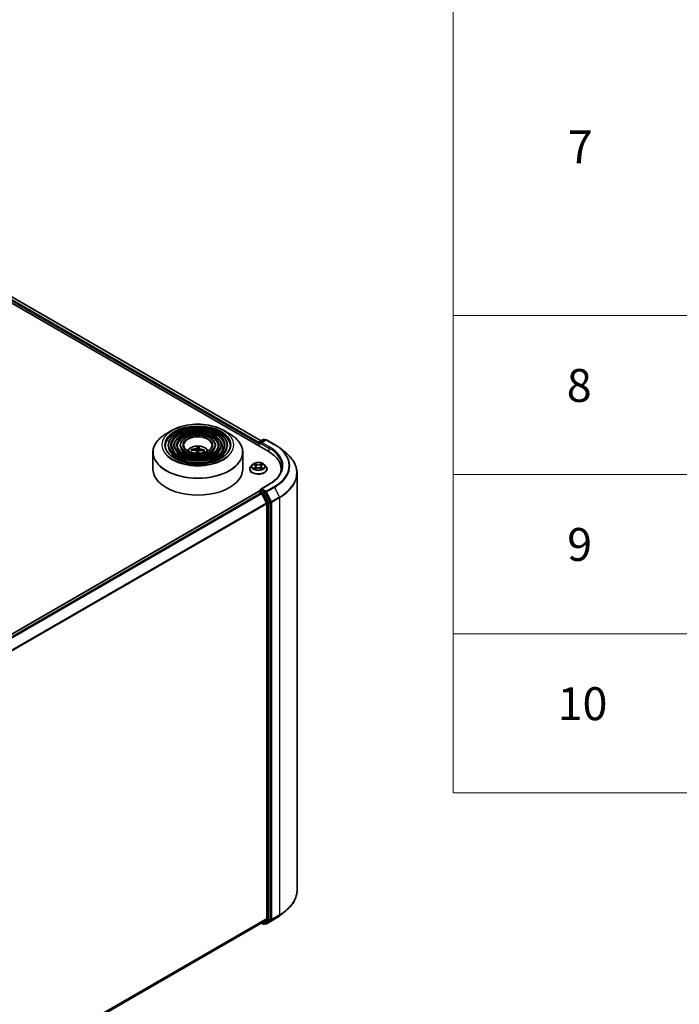
# Model space of a CAD drawing. Units: millimetres. Extents: x 36 to 8503, y 20 to 1425.
# Drawn here: x 498 to 598, y 399 to 548 of the extents above; entities that cross this region are included whole.
import ezdxf

# ---------------------------------------------------------------- set-up
doc = ezdxf.new("R2010")
doc.units = ezdxf.units.MM
doc.header["$LTSCALE"] = 2.5
for name, color, linetype, lineweight in [('Symbol (ISO)', 7, 'Continuous', 18), ('Visible (ISO)', 7, 'Continuous', 35), ('Visible Narrow (ISO)', 7, 'Continuous', 25)]:
    doc.layers.add(name, color=color, linetype=linetype, lineweight=lineweight)
doc.styles.add('Note Text (TK2)', font='MS PGothic.ttf')

# ---------------------------------------------------------------- blocks, each defined once
blk = doc.blocks.new('Table2')
at = {"layer": 'Symbol (ISO)'}
for p, q in [((225.5, 278.738), (225.5, 172.418)), ((225.5, 201.414), (405.5, 201.414)), ((225.5, 191.749), (405.5, 191.749)), ((225.5, 182.083), (405.5, 182.083)), ((225.5, 172.418), (405.5, 172.418))]:
    blk.add_line(p, q, dxfattribs=at)
at = {"layer": 'Symbol (ISO)', "color": 7, "char_height": 2, "attachment_point": 7, "style": 'Note Text (TK2)'}
for s, insert in [('7', (232.469, 210.045)), ('8', (232.405, 195.546)), ('9', (232.431, 185.881)), ('10', (231.849, 176.204))]:
    blk.add_mtext(s, dxfattribs=dict(at, insert=insert))

msp = doc.modelspace()

# ---------------------------------------------------------------- linework, layer by layer
at = {"layer": 'Visible (ISO)'}
for p, q in [((432.8257, 542.302), (535.6776, 482.9205)), ((435.0343, 541.9858), (534.5717, 484.5178)), ((521.0988, 486.1199), (520.1722, 485.5849)), ((528.8503, 486.1199), (529.7769, 485.5849)), ((534.2916, 484.3561), (534.9084, 484.7122)), ((535.0447, 484.7122), (535.2016, 484.6217)), ((520.4859, 483.8297), (520.4859, 483.7184)), ((521.3951, 483.8297), (521.3951, 483.7184)), ((522.3042, 483.8297), (522.3042, 483.7184)), ((524.9407, 483.5737), (524.947, 482.9981)), ((525.1426, 483.0265), (525.1969, 483.5587)), ((527.6449, 483.8297), (527.6449, 483.7184)), ((528.554, 483.8297), (528.554, 483.7184)), ((529.4632, 483.8297), (529.4632, 483.7184)), ((534.1669, 484.0895), (534.1669, 483.7926)), ((534.2234, 484.238), (534.2234, 483.76)), ((535.275, 484.664), (534.5448, 484.2425)), ((535.4113, 484.664), (536.6005, 483.9774)), ((537.4127, 483.4294), (538.2722, 482.7489)), ((518.1564, 482.7598), (518.1564, 480.1926)), ((524.1115, 483.0627), (524.0588, 483.1583)), ((524.7666, 483.0183), (524.8088, 482.6252)), ((525.9163, 483.0495), (525.8566, 482.9508)), ((531.7927, 482.7598), (531.7927, 480.1926)), ((532.8488, 480.2297), (532.8488, 480.2448)), ((533.2348, 480.8827), (533.0093, 480.6312)), ((533.4561, 480.9101), (533.6491, 480.7947)), ((533.6851, 480.2215), (533.8862, 480.3336)), ((533.7683, 480.6357), (533.8056, 480.2887)), ((534.4477, 480.3336), (534.6488, 480.2215)), ((534.5656, 480.6357), (534.5283, 480.2887)), ((534.6847, 480.7947), (534.8778, 480.9101)), ((535.0991, 480.8827), (535.3246, 480.6312)), ((535.4851, 480.2297), (535.4851, 480.2448)), ((537.6346, 480.1926), (537.6346, 479.8701)), ((540.0437, 479.5956), (540.0437, 416.2122)), ((535.8022, 477.9169), (534.5448, 477.1909)), ((412.0945, 406.3086), (534.1952, 476.8035)), ((534.2234, 476.8098), (534.2234, 476.8153)), ((534.2634, 476.7967), (534.6039, 476.6001)), ((534.2916, 476.9334), (534.5208, 477.0657)), ((535.2016, 476.7004), (534.5848, 477.0565)), ((535.4302, 475.0406), (534.678, 476.5173)), ((535.9766, 475.2415), (535.2756, 476.6176)), ((535.4526, 474.9564), (535.4526, 411.9441)), ((535.999, 411.8545), (535.999, 475.1574)), ((537.4127, 412.3784), (538.2722, 413.0589)), ((534.678, 411.2777), (535.4302, 411.8858)), ((535.2756, 411.2296), (535.9766, 411.7962)), ((535.4113, 411.1438), (536.6005, 411.8304)), ((413.4845, 341.306), (534.6721, 411.2737)), ((534.636, 411.2528), (534.9084, 411.0956)), ((535.0447, 411.0956), (535.2697, 411.2255)), ((535.275, 411.1438), (535.2016, 411.1861))]:
    msp.add_line(p, q, dxfattribs=at)
for centre, start, end in [((534.9766, 484.5941), 60, 120), ((534.3598, 484.238), 120, 180), ((535.3431, 484.5459), 60, 120), ((534.3598, 476.8153), 120, 180), ((534.9766, 411.2137), 240, 300), ((535.3431, 411.2619), 240, 300)]:
    msp.add_arc(centre, 0.1364, start, end, dxfattribs=at)
for centre, major_axis, ratio, start_param, end_param in [((524.9714, 480.7543), (-2.9396, 0.2903), 0.8626963, 4.89814402, 5.13712831), ((525.0374, 480.7854), (0.0484, 2.9535), 0.17378036, 0.26613563, 0.50511992), ((524.9111, 480.7928), (0.295, 2.9391), 0.00974414, 5.77114297, 6.01012727), ((524.9649, 480.7547), (-2.8261, 0.8593), 0.85428455, 4.60901533, 4.84799963), ((534.2634, 484.1452), (0.0682, 0.1181), 0.57735027, 1.21247675, 2.35619449), ((534.6812, 484.1638), (-0.1928, 0), 0.57735027, 4.71238898, 6.28318531), ((534.5848, 484.1081), (-0.0682, 0.1181), 0.57735027, 0.78539816, 2.35619449), ((524.9842, 480.8272), (2.8746, -0.6795), 0.75364577, 1.86561428, 2.10459857), ((525.038, 480.7891), (0.126, -2.9512), 0.09089464, 3.85807885, 4.03571314), ((524.9745, 482.6044), (0.6825, 0), 0.57735027, 1.35822406, 1.61120793), ((524.9117, 480.7965), (0.4693, 2.9163), 0.07314158, 0.73313001, 0.90625467), ((524.9777, 480.8276), (2.9451, -0.2267), 0.76205751, 1.28962756, 1.52861185), ((530.9528, 480.1926), (6.6818, 0), 0.57735027, 6.17116049, 7.06858347), ((530.9528, 479.4504), (6.8182, 0), 0.57735027, 0.15296584, 0.20062952), ((524.9745, 480.1926), (6.8182, 0), 0.57735027, 3.14159265, 6.28318531), ((534.6812, 477.1122), (-0.1928, 0), 0.57735027, 4.71238898, 6.28318531), ((534.2634, 476.6854), (-0.0682, 0.1181), 0.57735027, 5.49778714, 6.28318531), ((534.5848, 477.1679), (-0.0682, -0.1181), 0.57735027, 5.49778714, 6.12363721), ((534.6039, 476.4888), (-0.0682, 0.1181), 0.57735027, 4.62172909, 5.49778714), ((535.2016, 476.5891), (0.0682, -0.1181), 0.57735027, 1.48013644, 2.35619449), ((535.3562, 475.0121), (-0.0682, 0.1181), 0.57735027, 3.92699082, 4.62172909), ((535.9026, 475.213), (0.0682, -0.1181), 0.57735027, 0.78539816, 1.48013644), ((535.3562, 411.9998), (0.0682, -0.1181), 0.57735027, 0.09065989, 0.78539816), ((535.9026, 411.9102), (0.0682, -0.1181), 0.57735027, 0.09065989, 0.78539816), ((534.6039, 411.3917), (0.0682, -0.1181), 0.57735027, 0, 0.09065989), ((535.2016, 411.3436), (0.0682, -0.1181), 0.57735027, 0, 0.09065989)]:
    msp.add_ellipse(centre, major_axis=major_axis, ratio=ratio, start_param=start_param, end_param=end_param, dxfattribs=at)
for points, knots in [([(529.4632, 483.8297), (529.4632, 484.1063), (529.3886, 484.3824), (529.0984, 484.9096), (528.8796, 485.1601), (528.3174, 485.6114), (527.9712, 485.8111), (527.1892, 486.1364), (526.7534, 486.2618), (525.8371, 486.4261), (525.3568, 486.4651), (524.3998, 486.4531), (523.9232, 486.4022), (523.0207, 486.2155), (522.595, 486.0795), (521.837, 485.7349), (521.5048, 485.5262), (520.9698, 485.0551), (520.7665, 484.7928), (520.5382, 484.2934), (520.4859, 484.0617), (520.4859, 483.8297)], [0.53815112, 0.53815112, 0.53815112, 0.53815112, 0.84581982, 0.84581982, 1.16172038, 1.16172038, 1.48451771, 1.48451771, 1.80784963, 1.80784963, 2.13060275, 2.13060275, 2.45313488, 2.45313488, 2.77595352, 2.77595352, 3.0993463, 3.0993463, 3.42173238, 3.42173238, 3.67974377, 3.67974377, 3.67974377, 3.67974377]), ([(521.0988, 486.1199), (521.507, 486.3556), (521.9781, 486.553), (523.0012, 486.854), (523.553, 486.9575), (524.6847, 487.061), (525.2644, 487.061), (526.396, 486.9575), (526.9479, 486.854), (527.971, 486.553), (528.4421, 486.3556), (528.8503, 486.1199)], [3.3888397, 3.3888397, 3.3888397, 3.3888397, 3.70299897, 3.70299897, 4.01715823, 4.01715823, 4.3313175, 4.3313175, 4.64547676, 4.64547676, 4.95963603, 4.95963603, 4.95963603, 4.95963603]), ([(518.1564, 482.7598), (518.1564, 482.9714), (518.1852, 483.183), (518.2996, 483.5999), (518.3851, 483.8052), (518.6095, 484.2041), (518.7486, 484.3977), (519.0761, 484.7688), (519.2647, 484.9464), (519.6864, 485.2815), (519.9195, 485.4391), (520.1722, 485.5849)], [2.603441538, 2.603441538, 2.603441538, 2.603441538, 2.760521171, 2.760521171, 2.917600804, 2.917600804, 3.074680436, 3.074680436, 3.231760069, 3.231760069, 3.388839702, 3.388839702, 3.388839702, 3.388839702]), ([(528.554, 483.8297), (528.554, 484.0503), (528.495, 484.2705), (528.2657, 484.6914), (528.0923, 484.8915), (527.646, 485.2529), (527.3703, 485.4131), (526.7473, 485.6742), (526.3998, 485.7749), (525.6693, 485.9071), (525.2864, 485.9387), (524.5233, 485.93), (524.1432, 485.8898), (523.4229, 485.7414), (523.083, 485.6331), (522.477, 485.3579), (522.2112, 485.191), (521.7828, 484.8135), (521.6197, 484.603), (521.437, 484.2018), (521.3951, 484.0159), (521.3951, 483.8297)], [0.53815112, 0.53815112, 0.53815112, 0.53815112, 0.84287888, 0.84287888, 1.15756951, 1.15756951, 1.48100855, 1.48100855, 1.80520178, 1.80520178, 2.12867087, 2.12867087, 2.45185769, 2.45185769, 2.77540155, 2.77540155, 3.09966169, 3.09966169, 3.42261516, 3.42261516, 3.67974377, 3.67974377, 3.67974377, 3.67974377]), ([(527.6449, 483.8297), (527.6449, 483.9944), (527.6015, 484.1586), (527.433, 484.4732), (527.305, 484.6229), (526.9746, 484.8944), (526.7694, 485.0151), (526.3054, 485.212), (526.0463, 485.2881), (525.5015, 485.3882), (525.216, 485.4124), (524.6467, 485.407), (524.3631, 485.3775), (523.825, 485.2673), (523.5708, 485.1867), (523.117, 484.981), (522.9175, 484.8559), (522.5957, 484.5719), (522.4728, 484.4131), (522.3356, 484.1102), (522.3042, 483.9701), (522.3042, 483.8297)], [0.53815112, 0.53815112, 0.53815112, 0.53815112, 0.83809917, 0.83809917, 1.15062426, 1.15062426, 1.47506881, 1.47506881, 1.80072218, 1.80072218, 2.12541021, 2.12541021, 2.44970825, 2.44970825, 2.7744797, 2.7744797, 3.10020262, 3.10020262, 3.42407241, 3.42407241, 3.67974377, 3.67974377, 3.67974377, 3.67974377]), ([(529.7769, 485.5849), (530.0295, 485.4391), (530.2627, 485.2815), (530.6844, 484.9464), (530.873, 484.7688), (531.2005, 484.3977), (531.3395, 484.2041), (531.564, 483.8052), (531.6495, 483.5999), (531.7638, 483.183), (531.7927, 482.9714), (531.7927, 482.7598)], [4.959636029, 4.959636029, 4.959636029, 4.959636029, 5.116715661, 5.116715661, 5.273795294, 5.273795294, 5.430874927, 5.430874927, 5.587954559, 5.587954559, 5.745034192, 5.745034192, 5.745034192, 5.745034192]), ([(529.9177, 483.8297), (529.9177, 483.5252), (529.8297, 483.2202), (529.4857, 482.6447), (529.2343, 482.374), (528.5957, 481.894), (528.2112, 481.6839), (527.3451, 481.3428), (526.8638, 481.2118), (525.8523, 481.0429), (525.3223, 481.0051), (524.268, 481.027), (523.7439, 481.0868), (522.7557, 481.2975), (522.2918, 481.4483), (521.4718, 481.8244), (521.1156, 482.0494), (520.5454, 482.5491), (520.3317, 482.8236), (520.0872, 483.344), (520.0314, 483.587), (520.0314, 483.8297)], [5.74503419, 5.74503419, 5.74503419, 5.74503419, 6.07736611, 6.07736611, 6.40001115, 6.40001115, 6.71717358, 6.71717358, 7.03423704, 7.03423704, 7.35182505, 7.35182505, 7.66958625, 7.66958625, 7.98707582, 7.98707582, 8.30402676, 8.30402676, 8.62166599, 8.62166599, 8.88662685, 8.88662685, 8.88662685, 8.88662685]), ([(529.0086, 483.8297), (529.0086, 483.5812), (528.9362, 483.3321), (528.6531, 482.8629), (528.4471, 482.6426), (527.9244, 482.2525), (527.6104, 482.0818), (526.9032, 481.8049), (526.5102, 481.6987), (525.6845, 481.5618), (525.2519, 481.5314), (524.3914, 481.5501), (523.9637, 481.5992), (523.1578, 481.7715), (522.7797, 481.8947), (522.1117, 482.2013), (521.822, 482.3846), (521.3582, 482.7907), (521.1848, 483.0134), (520.9858, 483.4355), (520.9405, 483.6327), (520.9405, 483.8297)], [5.74503419, 5.74503419, 5.74503419, 5.74503419, 6.08030757, 6.08030757, 6.40338852, 6.40338852, 6.7198818, 6.7198818, 7.03629592, 7.03629592, 7.35335159, 7.35335159, 7.67061594, 7.67061594, 7.98754601, 7.98754601, 8.30381415, 8.30381415, 8.62089806, 8.62089806, 8.88662685, 8.88662685, 8.88662685, 8.88662685]), ([(528.0995, 483.8297), (528.0995, 483.6371), (528.0427, 483.4439), (527.8203, 483.081), (527.6597, 482.9112), (527.253, 482.6109), (527.0095, 482.4798), (526.4612, 482.2671), (526.1566, 482.1855), (525.5167, 482.0808), (525.1814, 482.0578), (524.5148, 482.0731), (524.1836, 482.1116), (523.56, 482.2456), (523.2676, 482.3412), (522.7518, 482.5783), (522.5283, 482.7197), (522.1712, 483.0323), (522.0379, 483.2033), (521.8846, 483.5271), (521.8496, 483.6785), (521.8496, 483.8297)], [5.74503419, 5.74503419, 5.74503419, 5.74503419, 6.08509049, 6.08509049, 6.40873276, 6.40873276, 6.72414956, 6.72414956, 7.03954607, 7.03954607, 7.35576783, 7.35576783, 7.67225178, 7.67225178, 7.98830131, 7.98830131, 8.30349253, 8.30349253, 8.61968162, 8.61968162, 8.88662685, 8.88662685, 8.88662685, 8.88662685]), ([(527.1336, 483.8297), (527.1336, 483.6965), (527.0933, 483.5627), (526.9352, 483.3126), (526.823, 483.1965), (526.5397, 482.9918), (526.371, 482.9027), (525.9916, 482.7581), (525.7809, 482.7028), (525.3383, 482.6321), (525.1064, 482.6169), (524.6458, 482.6288), (524.4171, 482.656), (523.987, 482.7493), (523.7857, 482.8155), (523.4316, 482.9789), (523.2786, 483.0759), (523.0347, 483.2891), (522.9442, 483.4051), (522.8393, 483.6245), (522.8155, 483.7273), (522.8155, 483.8297)], [5.74503419, 5.74503419, 5.74503419, 5.74503419, 6.09507841, 6.09507841, 6.41935089, 6.41935089, 6.7325782, 6.7325782, 7.04599051, 7.04599051, 7.36058658, 7.36058658, 7.67554147, 7.67554147, 7.98985946, 7.98985946, 8.30292513, 8.30292513, 8.61728276, 8.61728276, 8.88662685, 8.88662685, 8.88662685, 8.88662685]), ([(523.3895, 483.0133), (523.4302, 483.074), (523.4752, 483.1294), (523.6315, 483.2949), (523.7538, 483.3847), (524.044, 483.5485), (524.2164, 483.6124), (524.5814, 483.7012), (524.7748, 483.7235), (525.1594, 483.7244), (525.3506, 483.7036), (525.7233, 483.6163), (525.9048, 483.5497), (526.2357, 483.3608), (526.3882, 483.241), (526.5292, 483.057), (526.5447, 483.0355), (526.5595, 483.0133)], [1.83869018, 1.83869018, 1.83869018, 1.83869018, 1.96910961, 1.96910961, 2.26646701, 2.26646701, 2.64172696, 2.64172696, 3.03615185, 3.03615185, 3.42598821, 3.42598821, 3.82025601, 3.82025601, 4.19456189, 4.19456189, 4.24221552, 4.24221552, 4.24221552, 4.24221552]), ([(524.8313, 483.3741), (524.8283, 483.365), (524.8214, 483.3552), (524.8005, 483.3371), (524.7864, 483.3288), (524.7559, 483.3156), (524.7373, 483.3098), (524.7036, 483.3031), (524.6888, 483.3012), (524.6746, 483.3003)], [0, 0, 0, 0, 0.0124997785, 0.0124997785, 0.0249995571, 0.0249995571, 0.0375236714, 0.0375236714, 0.0466766062, 0.0466766062, 0.0466766062, 0.0466766062]), ([(524.9407, 483.5737), (524.9407, 483.5796), (524.9408, 483.5862), (524.9414, 483.5987), (524.942, 483.6065), (524.9436, 483.6184), (524.9447, 483.6246), (524.9467, 483.6322), (524.9479, 483.6353), (524.9491, 483.6371)], [0.0427285001, 0.0427285001, 0.0427285001, 0.0427285001, 0.0464696768, 0.0464696768, 0.0511089018, 0.0511089018, 0.0558160505, 0.0558160505, 0.05997866, 0.05997866, 0.05997866, 0.05997866]), ([(525.3101, 483.263), (525.2915, 483.2664), (525.2722, 483.2717), (525.238, 483.2856), (525.223, 483.294), (525.2005, 483.3114), (525.1916, 483.3215), (525.1831, 483.3391), (525.1817, 483.3466), (525.1822, 483.3535)], [0, 0, 0, 0, 0.0124997785, 0.0124997785, 0.0249995571, 0.0249995571, 0.0375236714, 0.0375236714, 0.0466766062, 0.0466766062, 0.0466766062, 0.0466766062]), ([(525.2028, 483.6222), (525.2027, 483.6204), (525.2025, 483.6173), (525.2018, 483.6095), (525.2012, 483.6033), (525.2001, 483.5914), (525.1993, 483.5835), (525.1981, 483.5711), (525.1975, 483.5645), (525.1969, 483.5587)], [0.0145600729, 0.0145600729, 0.0145600729, 0.0145600729, 0.0187226824, 0.0187226824, 0.0234298311, 0.0234298311, 0.0280690561, 0.0280690561, 0.0318102328, 0.0318102328, 0.0318102328, 0.0318102328]), ([(536.6005, 483.9774), (536.6594, 483.9435), (536.7173, 483.909), (536.8313, 483.8389), (536.8874, 483.8034), (536.9977, 483.7313), (537.0519, 483.6947), (537.1583, 483.6206), (537.2106, 483.583), (537.3132, 483.5069), (537.3634, 483.4684), (537.4127, 483.4294)], [1.570796327, 1.570796327, 1.570796327, 1.570796327, 1.60184851, 1.60184851, 1.632900694, 1.632900694, 1.663952877, 1.663952877, 1.695005061, 1.695005061, 1.726057244, 1.726057244, 1.726057244, 1.726057244]), ([(523.9882, 483.1846), (523.9944, 483.1862), (524.0017, 483.1871), (524.0151, 483.1868), (524.0235, 483.1851), (524.0365, 483.18), (524.0435, 483.1758), (524.0524, 483.1677), (524.0561, 483.163), (524.0588, 483.1583)], [0.0145600729, 0.0145600729, 0.0145600729, 0.0145600729, 0.0187226824, 0.0187226824, 0.0234298311, 0.0234298311, 0.0280690561, 0.0280690561, 0.0318102328, 0.0318102328, 0.0318102328, 0.0318102328]), ([(524.639, 483.0977), (524.6575, 483.0975), (524.6768, 483.0949), (524.7111, 483.0846), (524.7261, 483.0768), (524.7486, 483.0589), (524.7575, 483.0476), (524.766, 483.0262), (524.7674, 483.0166), (524.7668, 483.0072)], [0, 0, 0, 0, 0.0124997785, 0.0124997785, 0.0249995571, 0.0249995571, 0.0375236714, 0.0375236714, 0.0466766062, 0.0466766062, 0.0466766062, 0.0466766062]), ([(525.1177, 482.9866), (525.1208, 482.9989), (525.1277, 483.0115), (525.1486, 483.033), (525.1627, 483.042), (525.1932, 483.0547), (525.2118, 483.0593), (525.2455, 483.0622), (525.2603, 483.062), (525.2745, 483.0604)], [0, 0, 0, 0, 0.0124997785, 0.0124997785, 0.0249995571, 0.0249995571, 0.0375236714, 0.0375236714, 0.0466766062, 0.0466766062, 0.0466766062, 0.0466766062]), ([(525.9163, 483.0495), (525.919, 483.0538), (525.9228, 483.0581), (525.9318, 483.0651), (525.9388, 483.0686), (525.9518, 483.0721), (525.9601, 483.0728), (525.9734, 483.0716), (525.9806, 483.0699), (525.9867, 483.0675)], [0.0427285001, 0.0427285001, 0.0427285001, 0.0427285001, 0.0464696768, 0.0464696768, 0.0511089018, 0.0511089018, 0.0558160505, 0.0558160505, 0.05997866, 0.05997866, 0.05997866, 0.05997866]), ([(540.0437, 479.5956), (540.0437, 479.8227), (540.0189, 480.0498), (539.9202, 480.4995), (539.8464, 480.7221), (539.6515, 481.1589), (539.5306, 481.373), (539.244, 481.7896), (539.0784, 481.992), (538.7057, 482.3821), (538.4985, 482.5698), (538.2722, 482.7489)], [3.926990817, 3.926990817, 3.926990817, 3.926990817, 4.053018266, 4.053018266, 4.179045715, 4.179045715, 4.305073165, 4.305073165, 4.431100614, 4.431100614, 4.557128063, 4.557128063, 4.557128063, 4.557128063]), ([(533.0093, 480.6312), (532.989, 480.6085), (532.9703, 480.5851), (532.9367, 480.5368), (532.9217, 480.5119), (532.8957, 480.4609), (532.8847, 480.4348), (532.8669, 480.3817), (532.8601, 480.3546), (532.851, 480.3), (532.8488, 480.2724), (532.8488, 480.2448)], [3.449424205, 3.449424205, 3.449424205, 3.449424205, 3.544937527, 3.544937527, 3.64045085, 3.64045085, 3.735964172, 3.735964172, 3.831477495, 3.831477495, 3.926990817, 3.926990817, 3.926990817, 3.926990817]), ([(532.8488, 480.2297), (532.8488, 480.1485), (532.8702, 480.0674), (532.9533, 479.9121), (533.0165, 479.8382), (533.1795, 479.7041), (533.2807, 479.6445), (533.5098, 479.5472), (533.6377, 479.5097), (533.9066, 479.4602), (534.0475, 479.4483), (534.3285, 479.4509), (534.4686, 479.4655), (534.7342, 479.5198), (534.8597, 479.5596), (535.0837, 479.6612), (535.1822, 479.723), (535.3412, 479.8632), (535.4019, 479.9416), (535.4696, 480.0912), (535.4851, 480.1604), (535.4851, 480.2297)], [3.92699082, 3.92699082, 3.92699082, 3.92699082, 4.2267014, 4.2267014, 4.53911238, 4.53911238, 4.86360542, 4.86360542, 5.18933336, 5.18933336, 5.51408383, 5.51408383, 5.83843868, 5.83843868, 6.16327278, 6.16327278, 6.48907018, 6.48907018, 6.81298523, 6.81298523, 7.06858347, 7.06858347, 7.06858347, 7.06858347]), ([(535.0991, 480.8827), (535.0433, 480.945), (534.9725, 480.9996), (534.8054, 481.0935), (534.708, 481.1322), (534.499, 481.1887), (534.3875, 481.2065), (534.1614, 481.2203), (534.0469, 481.2162), (533.8254, 481.1867), (533.7184, 481.1613), (533.5217, 481.0903), (533.4322, 481.0448), (533.3105, 480.9576), (533.2697, 480.9217), (533.2348, 480.8827)], [1.26296478, 1.26296478, 1.26296478, 1.26296478, 1.5839777, 1.5839777, 1.9184063, 1.9184063, 2.25148375, 2.25148375, 2.58279719, 2.58279719, 2.9145331, 2.9145331, 3.24851107, 3.24851107, 3.4494242, 3.4494242, 3.4494242, 3.4494242]), ([(533.5434, 480.3185), (533.5516, 480.3117), (533.5605, 480.3049), (533.5796, 480.2912), (533.5898, 480.2843), (533.6115, 480.2709), (533.623, 480.2642), (533.6471, 480.2512), (533.6598, 480.2448), (533.6807, 480.235), (533.6886, 480.2314), (533.6966, 480.2279)], [4.534901476, 4.534901476, 4.534901476, 4.534901476, 4.605051412, 4.605051412, 4.675201349, 4.675201349, 4.745351285, 4.745351285, 4.815501221, 4.815501221, 4.856375894, 4.856375894, 4.856375894, 4.856375894]), ([(533.7683, 480.6357), (533.767, 480.6481), (533.7641, 480.6603), (533.7556, 480.6842), (533.7499, 480.6959), (533.736, 480.7183), (533.7278, 480.7291), (533.709, 480.7497), (533.6984, 480.7594), (533.6753, 480.7779), (533.6627, 480.7866), (533.6491, 480.7947)], [0.847301519, 0.847301519, 0.847301519, 0.847301519, 0.988509822, 0.988509822, 1.129718125, 1.129718125, 1.270926428, 1.270926428, 1.412134731, 1.412134731, 1.553343034, 1.553343034, 1.553343034, 1.553343034]), ([(534.4477, 480.3336), (534.4174, 480.3505), (534.3829, 480.3645), (534.3087, 480.3858), (534.269, 480.393), (534.1877, 480.4003), (534.1462, 480.4003), (534.0649, 480.393), (534.0251, 480.3858), (533.9509, 480.3645), (533.9165, 480.3505), (533.8862, 480.3336)], [1.58824962, 1.58824962, 1.58824962, 1.58824962, 1.89542757, 1.89542757, 2.20260552, 2.20260552, 2.50978346, 2.50978346, 2.81696141, 2.81696141, 3.12413936, 3.12413936, 3.12413936, 3.12413936]), ([(534.6847, 480.7947), (534.6712, 480.7866), (534.6586, 480.7779), (534.6355, 480.7594), (534.6249, 480.7497), (534.6061, 480.7291), (534.5979, 480.7183), (534.5839, 480.6959), (534.5782, 480.6842), (534.5697, 480.6603), (534.5669, 480.6481), (534.5656, 480.6357)], [3.159045946, 3.159045946, 3.159045946, 3.159045946, 3.300254249, 3.300254249, 3.441462552, 3.441462552, 3.582670855, 3.582670855, 3.723879158, 3.723879158, 3.865087461, 3.865087461, 3.865087461, 3.865087461]), ([(534.6372, 480.2279), (534.6453, 480.2314), (534.6532, 480.235), (534.6741, 480.2448), (534.6868, 480.2512), (534.7109, 480.2642), (534.7224, 480.2709), (534.744, 480.2843), (534.7542, 480.2912), (534.7733, 480.3049), (534.7822, 480.3117), (534.7904, 480.3185)], [6.139198394, 6.139198394, 6.139198394, 6.139198394, 6.180073066, 6.180073066, 6.250223003, 6.250223003, 6.320372939, 6.320372939, 6.390522875, 6.390522875, 6.460672811, 6.460672811, 6.460672811, 6.460672811]), ([(535.4851, 480.2448), (535.4851, 480.2724), (535.4828, 480.3), (535.4738, 480.3546), (535.467, 480.3817), (535.4492, 480.4348), (535.4381, 480.4609), (535.4121, 480.5119), (535.3971, 480.5368), (535.3635, 480.5851), (535.3449, 480.6085), (535.3246, 480.6312)], [0.785398163, 0.785398163, 0.785398163, 0.785398163, 0.880911486, 0.880911486, 0.976424808, 0.976424808, 1.071938131, 1.071938131, 1.167451453, 1.167451453, 1.262964776, 1.262964776, 1.262964776, 1.262964776]), ([(537.771, 480.638), (537.771, 480.4401), (537.7441, 480.2422), (537.6364, 479.8497), (537.5556, 479.655), (537.3407, 479.2732), (537.2066, 479.0861), (536.8876, 478.7246), (536.7026, 478.5502), (536.286, 478.2191), (536.0544, 478.0625), (535.8022, 477.9169)], [2.35619449, 2.35619449, 2.35619449, 2.35619449, 2.513274123, 2.513274123, 2.670353756, 2.670353756, 2.827433388, 2.827433388, 2.984513021, 2.984513021, 3.141592654, 3.141592654, 3.141592654, 3.141592654]), ([(534.5208, 477.0657), (534.5267, 477.0691), (534.5365, 477.0709), (534.5595, 477.0682), (534.5726, 477.0636), (534.5848, 477.0565)], [0.038953354, 0.038953354, 0.038953354, 0.038953354, 0.0503345484, 0.0503345484, 0.0617157428, 0.0617157428, 0.0617157428, 0.0617157428]), ([(540.0437, 416.2122), (540.0437, 415.9851), (540.0189, 415.758), (539.9202, 415.3083), (539.8464, 415.0857), (539.6515, 414.6489), (539.5306, 414.4347), (539.244, 414.0182), (539.0784, 413.8158), (538.7057, 413.4257), (538.4985, 413.238), (538.2722, 413.0589)], [2.35619449, 2.35619449, 2.35619449, 2.35619449, 2.482221939, 2.482221939, 2.608249389, 2.608249389, 2.734276838, 2.734276838, 2.860304287, 2.860304287, 2.986331736, 2.986331736, 2.986331736, 2.986331736]), ([(536.6005, 411.8304), (536.6594, 411.8643), (536.7173, 411.8988), (536.8313, 411.9689), (536.8874, 412.0044), (536.9977, 412.0765), (537.0519, 412.1131), (537.1583, 412.1872), (537.2106, 412.2248), (537.3132, 412.3009), (537.3634, 412.3394), (537.4127, 412.3784)], [3.141592654, 3.141592654, 3.141592654, 3.141592654, 3.172644837, 3.172644837, 3.203697021, 3.203697021, 3.234749204, 3.234749204, 3.265801387, 3.265801387, 3.296853571, 3.296853571, 3.296853571, 3.296853571])]:
    msp.add_open_spline(points, degree=3, knots=knots, dxfattribs=at)
msp.add_open_spline([(524.9085, 482.6384), (524.9079, 482.633), (524.9071, 482.6276), (524.9061, 482.6222)], degree=3, dxfattribs=at)
msp.add_rational_spline([(524.947, 482.9981), (524.9211, 482.7539), (524.9085, 482.6384)], [1, 1.44873413118, 1.8284082018], degree=2, dxfattribs=at)
at = {"layer": 'Visible Narrow (ISO)'}
for p, q in [((434.5292, 541.6154), (534.1669, 484.0895)), ((534.2289, 484.2764), (434.6256, 541.7824)), ((434.9661, 541.9791), (534.5318, 484.4948)), ((534.3598, 484.3493), (534.9766, 484.7054)), ((534.9766, 484.7054), (535.1616, 484.5986)), ((524.6746, 483.3003), (524.6735, 483.0946)), ((524.8313, 483.3741), (524.9085, 482.6384)), ((525.1822, 483.3535), (525.1476, 483.0307)), ((525.3101, 483.263), (525.307, 483.0567)), ((534.2634, 483.737), (534.2634, 484.1823)), ((534.2634, 484.1823), (534.5848, 483.9968)), ((534.5448, 484.2425), (534.3598, 484.3493)), ((534.4883, 484.1638), (535.774, 483.4215)), ((534.6812, 484.2751), (535.3431, 484.6573)), ((535.8704, 483.5885), (534.6812, 484.2751)), ((535.3431, 484.6573), (536.5324, 483.9707)), ((535.774, 483.4215), (535.774, 482.8636)), ((524.7668, 483.0072), (524.8076, 482.6253)), ((533.3913, 480.9409), (533.6375, 480.7937)), ((533.6375, 480.4823), (533.3913, 480.3351)), ((533.499, 480.3637), (533.6538, 480.4562)), ((533.8972, 480.9437), (533.6423, 481.0858)), ((533.6423, 480.1902), (533.8972, 480.3323)), ((533.6538, 480.4562), (533.6697, 480.2401)), ((533.7212, 481.0067), (533.8815, 480.9173)), ((533.8815, 480.9173), (533.8586, 480.5954)), ((534.6916, 481.0858), (534.4366, 480.9437)), ((534.4366, 480.3323), (534.6916, 480.1902)), ((534.4524, 480.9173), (534.6126, 481.0067)), ((534.4524, 480.9173), (534.4753, 480.5954)), ((534.6801, 480.4562), (534.6641, 480.2401)), ((534.6801, 480.4562), (534.8349, 480.3637)), ((534.6964, 480.7937), (534.9426, 480.9409)), ((534.9426, 480.3351), (534.6964, 480.4823)), ((534.6812, 477.2235), (535.8704, 477.9101)), ((535.3431, 476.8414), (534.6812, 477.2235)), ((536.5324, 477.528), (535.3431, 476.8414)), ((535.4172, 476.7585), (536.6064, 477.4451)), ((536.6064, 477.4451), (537.3587, 475.9684)), ((412.1345, 406.2856), (534.2634, 476.7967)), ((534.6039, 476.6001), (412.4751, 406.089)), ((412.5838, 406.0262), (534.678, 476.5173)), ((534.3598, 476.9266), (534.5848, 477.0565)), ((534.9766, 476.5705), (534.3598, 476.9266)), ((534.6758, 476.5215), (534.8801, 476.4035)), ((534.8801, 476.4035), (535.5811, 475.0275)), ((535.2016, 476.7004), (534.9766, 476.5705)), ((535.0506, 476.4877), (535.2756, 476.6176)), ((535.7516, 475.1116), (535.0506, 476.4877)), ((535.2016, 476.7004), (535.2467, 476.6744)), ((535.2467, 476.6744), (535.2756, 476.6176)), ((536.1695, 475.2818), (535.4172, 476.7585)), ((537.3587, 475.9684), (536.1695, 475.2818)), ((536.1918, 475.1977), (537.3811, 475.8843)), ((537.3811, 475.8843), (537.3811, 412.5008)), ((535.4302, 475.0406), (413.4269, 404.6019)), ((413.4651, 404.5269), (535.4526, 474.9564)), ((535.5811, 475.0275), (535.5811, 411.7246)), ((535.9766, 475.2415), (535.7516, 475.1116)), ((535.774, 475.0275), (535.999, 475.1574)), ((535.774, 411.7246), (535.774, 475.0275)), ((535.9766, 475.2415), (535.999, 475.1977)), ((535.999, 475.1977), (535.999, 475.1574)), ((536.1918, 411.8142), (536.1918, 475.1977)), ((535.4526, 411.9441), (413.4845, 341.5258)), ((413.4845, 341.4803), (535.4302, 411.8858)), ((535.5811, 411.7246), (534.8801, 411.158)), ((535.0506, 411.0997), (535.7516, 411.6663)), ((536.6064, 411.8344), (535.4172, 411.1478)), ((535.4172, 411.1478), (536.1695, 411.7559)), ((535.7516, 411.6663), (535.9766, 411.7962)), ((535.999, 411.8545), (535.774, 411.7246)), ((535.999, 411.8142), (535.9766, 411.7962)), ((535.999, 411.8545), (535.999, 411.8142)), ((536.1695, 411.7559), (537.3587, 412.4425)), ((537.3811, 412.5008), (536.1918, 411.8142)), ((536.6064, 411.8344), (537.3587, 412.4425)), ((534.678, 411.2777), (413.4845, 341.3066)), ((534.8801, 411.158), (534.6758, 411.276)), ((535.2756, 411.2296), (535.0506, 411.0997)), ((535.2467, 411.2062), (535.2415, 411.2092)), ((535.2756, 411.2296), (535.2467, 411.2062))]:
    msp.add_line(p, q, dxfattribs=at)
for centre, major_axis in [((524.9745, 483.904), (-5.4169, 0)), ((524.9745, 483.904), (-5.0341, 0)), ((524.9745, 483.904), (4.3977, 0)), ((524.9745, 483.904), (-4.125, 0)), ((524.9745, 483.904), (3.4886, 0)), ((524.9745, 483.904), (-3.2158, 0)), ((524.9745, 483.904), (2.5795, 0)), ((524.9745, 483.904), (-2.25, 0)), ((534.1669, 480.638), (0.9734, 0))]:
    msp.add_ellipse(centre, major_axis=major_axis, ratio=0.57735027, dxfattribs=at)
for centre, major_axis, ratio, start_param, end_param in [((524.9745, 483.8297), (-4.9432, 0), 0.57735027, 3.14159265, 6.28318531), ((524.9745, 483.7184), (4.9432, 0), 0.57735027, 0.01969037, 3.12190228), ((524.9745, 483.8297), (-4.0341, 0), 0.57735027, 3.14159265, 6.28318531), ((524.9745, 482.8123), (6.7916, 0), 0.57735027, 2.35619449, 7.06858347), ((524.9745, 483.8822), (-5.4812, 0), 0.57735027, 5.49778714, 10.21017612), ((524.9745, 483.7184), (4.0341, 0), 0.57735027, 0.02418004, 3.11741262), ((524.9745, 483.8297), (-3.1249, 0), 0.57735027, 3.14159265, 6.28318531), ((524.9745, 483.7184), (3.1249, 0), 0.57735027, 0.0313236, 3.11026906), ((524.9745, 483.8297), (-2.1591, 0), 0.57735027, 3.14159265, 6.28318531), ((534.9766, 484.5941), (-0.0682, 0.1181), 0.57735027, 5.49778714, 6.28318531), ((534.9766, 484.5941), (0.0682, 0.1181), 0.57735027, 0, 0.78539816), ((524.9745, 483.8297), (-4.4886, 0), 0.57735027, 0, 3.14159265), ((524.9745, 483.7184), (4.4886, 0), 0.57735027, 3.14159265, 6.28318531), ((524.9745, 483.5328), (-3.8068, 0), 0.57735027, 5.78638019, 6.64126428), ((524.9745, 483.5328), (-3.8067, 0), 0.57735027, 5.78652587, 6.64141558), ((524.9745, 483.8297), (-3.5795, 0), 0.57735027, 0, 3.14159265), ((524.9745, 483.7184), (3.5795, 0), 0.57735027, 3.14159265, 6.28318531), ((524.9745, 483.8297), (-2.6704, 0), 0.57735027, 0, 3.14159265), ((524.9745, 483.7184), (2.6704, 0), 0.57735027, 3.14159265, 6.28318531), ((524.9745, 482.913), (-1.3949, 0), 0.57735027, 3.13884695, 6.28593101), ((524.9745, 483.03), (0.9423, 0), 0.57735027, 1.33263212, 1.60668093), ((524.9745, 483.0528), (-1.0124, 0), 0.57735027, 4.4849465, 4.73755186), ((524.9745, 483.5328), (3.8068, 0), 0.57735027, 5.92510634, 6.77999042), ((524.9745, 483.5328), (3.8067, 0), 0.57735027, 5.92495504, 6.77984475), ((534.3598, 484.238), (-0.1364, 0), 0.57735027, 0, 0.78539816), ((534.3598, 484.238), (0.0682, 0.1181), 0.57735027, 0.78539816, 2.35619449), ((534.3598, 484.238), (-0.0682, 0.1181), 0.57735027, 5.49778714, 6.28318531), ((535.3431, 484.5459), (-0.0682, 0.1181), 0.57735027, 5.49778714, 6.28318531), ((535.3431, 484.5459), (0.0682, 0.1181), 0.57735027, 0, 0.78539816), ((535.8704, 483.4772), (0.0682, 0.1181), 0.57735027, 0.78539816, 2.35619449), ((530.9528, 480.638), (6.8182, 0), 0.57735027, 0, 0.78539816), ((530.9528, 480.7493), (6.9545, 0), 0.57735027, 5.49778714, 7.06858347), ((536.5324, 483.8593), (0.0682, 0.1181), 0.57735027, 0, 0.78539816), ((530.9528, 480.7493), (7.8907, 0), 0.57735027, 5.49778714, 7.06858347), ((530.9528, 480.7093), (7.9954, 0), 0.57735027, 5.49778714, 6.91332255), ((524.9745, 482.7598), (-6.8182, 0), 0.57735027, 0, 3.14159265), ((524.9745, 483.0528), (-1.0124, 0), 0.57735027, 6.05574283, 6.30834818), ((524.9745, 483.03), (-0.9423, 0), 0.57735027, 6.0450211, 6.2452443), ((524.9745, 483.03), (0.9423, 0), 0.57735027, 6.11309983, 6.31906991), ((524.9745, 483.0528), (1.0124, 0), 0.57735027, 6.05574283, 6.30834818), ((530.9528, 479.6669), (9.0593, 0), 0.57735027, 5.49778714, 6.91332255), ((534.1669, 480.2853), (-1.3035, 0), 0.57735027, 5.8056187, 9.90234457), ((534.1669, 480.2448), (-1.3182, 0), 0.57735027, 0, 3.14159265), ((534.1669, 480.2297), (1.3182, 0), 0.57735027, 3.14159265, 6.28318531), ((534.1669, 480.6042), (-1.0496, 0), 0.57735027, 5.8056187, 9.90234457), ((534.1669, 480.638), (-0.9364, 0), 0.57735027, 5.30710262, 5.68847167), ((534.1669, 480.638), (0.9364, 0), 0.57735027, 3.7363063, 4.11767534), ((533.5153, 480.3563), (-0.0044, -0.0223), 0.77975364, 4.52690487, 5.92208704), ((533.5811, 480.309), (-0.0193, -0.012), 0.72973605, 5.16344533, 5.77548257), ((534.1669, 480.5349), (0.7328, 0), 0.57735027, 2.17629431, 2.42062218), ((533.6375, 480.7751), (0.0117, 0.0195), 0.58733849, 0, 0.79427846), ((533.3582, 480.638), (0.3883, 0), 0.57735027, 5.51524044, 7.05113018), ((533.6375, 480.4637), (0.0117, -0.0195), 0.58733849, 0.86378433, 2.3473142), ((533.3582, 480.621), (0.4109, 0), 0.57735027, 5.51524044, 6.34508866), ((533.7055, 480.9989), (-0.0186, -0.0131), 0.18497367, 1.04331702, 2.43849919), ((533.7614, 480.8814), (-0.0219, -0.0061), 0.22291783, 3.85158054, 5.20700366), ((533.8428, 480.5877), (-0.0219, -0.0061), 0.22288452, 3.85157383, 5.20261978), ((533.8972, 480.9251), (-0.0111, -0.0199), 0.56718618, 3.91841516, 5.40194502), ((534.1669, 481.088), (0.4109, 0), 0.57735027, 3.94444411, 5.48033385), ((533.8972, 480.3138), (-0.0111, 0.0199), 0.56718618, 5.5063628, 6.28318531), ((534.1669, 481.1049), (-0.3883, 0), 0.57735027, 0.80285146, 2.3387412), ((534.1669, 480.1711), (0.3883, 0), 0.57735027, 0.80285146, 2.3387412), ((534.4366, 480.9251), (0.0111, -0.0199), 0.56718618, 0.88124028, 2.36477015), ((534.4366, 480.3138), (0.0111, 0.0199), 0.56718618, 0, 0.7768225), ((534.491, 480.5877), (-0.0219, 0.0061), 0.22288452, 4.22215818, 5.57320413), ((534.9757, 480.638), (-0.3883, 0), 0.57735027, 5.51524044, 7.05113018), ((534.5724, 480.8814), (-0.0219, 0.0061), 0.22291783, 4.2177743, 5.57319742), ((534.9757, 480.621), (-0.4109, 0), 0.57735027, 6.22128195, 7.05113018), ((534.1669, 480.5349), (0.7328, 0), 0.57735027, 0.72097047, 0.96529834), ((534.6284, 480.9989), (-0.0186, 0.0131), 0.18497367, 0.70309346, 2.09827563), ((534.6964, 480.4637), (-0.0117, -0.0195), 0.58733849, 3.93587111, 5.41940097), ((534.6964, 480.7751), (-0.0117, 0.0195), 0.58733849, 5.48890685, 6.28318531), ((534.1669, 480.638), (-0.9364, 0), 0.57735027, 3.7363063, 4.11767534), ((534.1669, 480.638), (0.9364, 0), 0.57735027, 5.30710262, 5.68847167), ((534.7527, 480.309), (-0.0193, 0.012), 0.72973605, 3.64929539, 4.26133263), ((534.8186, 480.3563), (0.0044, -0.0223), 0.77975364, 0.36109827, 1.75628044), ((530.9528, 479.5956), (9.0909, 0), 0.57735027, 5.49778714, 6.28318531), ((535.8704, 477.7988), (-0.0682, 0.1181), 0.57735027, 5.49778714, 6.28318531), ((536.5324, 477.4166), (0.0682, -0.1181), 0.57735027, 1.48013644, 2.35619449), ((534.3598, 476.8153), (-0.1364, 0), 0.57735027, 0, 0.07012361), ((534.3598, 476.8153), (0.0682, 0.1181), 0.57735027, 0.78539816, 2.06167901), ((534.3598, 476.8153), (-0.0682, 0.1181), 0.57735027, 5.49778714, 6.28318531), ((534.9766, 476.4592), (0.0682, 0.1181), 0.57735027, 0.78539816, 2.35619449), ((534.9766, 476.4592), (-0.1215, -0.0619), 0.07392213, 0.61742098, 2.18821731), ((534.9766, 476.4592), (-0.0682, 0.1181), 0.57735027, 4.62172909, 5.49778714), ((535.3431, 476.73), (0.0682, 0.1181), 0.57735027, 0.78539816, 2.35619449), ((535.3431, 476.73), (-0.1215, -0.0619), 0.07392213, 0.61742098, 2.18821731), ((535.3431, 476.73), (-0.0682, 0.1181), 0.57735027, 4.62172909, 5.49778714), ((537.2846, 475.9399), (-0.0682, 0.1181), 0.57735027, 3.92699082, 4.62172909), ((535.6776, 475.0831), (0.1215, 0.0619), 0.07392213, 3.75901364, 5.32980996), ((535.6776, 475.0831), (-0.1364, 0), 0.57735027, 0.78539816, 2.35619449), ((535.6776, 475.0831), (-0.0682, 0.1181), 0.57735027, 3.92699082, 4.62172909), ((536.0954, 475.2533), (0.1215, 0.0619), 0.07392213, 3.75901364, 5.32980996), ((536.0954, 475.2533), (-0.1364, 0), 0.57735027, 0.78539816, 2.35619449), ((536.0954, 475.2533), (-0.0682, 0.1181), 0.57735027, 3.92699082, 4.62172909), ((530.9528, 416.2122), (9.0909, 0), 0.57735027, 5.49778714, 6.28318531), ((530.9528, 416.1409), (9.0593, 0), 0.57735027, 5.49778714, 5.65304806), ((535.6776, 411.7803), (0.1364, 0), 0.57735027, 3.92699082, 5.49778714), ((535.6776, 411.7803), (0.0857, -0.1061), 0.8131434, 4.58504495, 6.15584128), ((535.6776, 411.7803), (0.0682, -0.1181), 0.57735027, 0.09065989, 0.78539816), ((536.0954, 411.8699), (0.1364, 0), 0.57735027, 3.92699082, 5.49778714), ((536.0954, 411.8699), (0.0857, -0.1061), 0.8131434, 4.58504495, 6.15584128), ((536.0954, 411.8699), (0.0682, -0.1181), 0.57735027, 0.09065989, 0.78539816), ((536.5324, 411.9485), (0.0682, -0.1181), 0.57735027, 0, 0.09065989), ((530.9528, 415.0985), (-7.9954, 0), 0.57735027, 2.35619449, 2.51145541), ((537.2846, 412.5565), (0.0682, -0.1181), 0.57735027, 0.09065989, 0.78539816), ((534.9766, 411.2137), (-0.0682, -0.1181), 0.57735027, 5.49778714, 6.28318531), ((534.9766, 411.2137), (0.0857, -0.1061), 0.8131434, 4.58504495, 6.15584128), ((534.9766, 411.2137), (0.0682, -0.1181), 0.57735027, 0, 0.09065989), ((535.3431, 411.2619), (0.0857, -0.1061), 0.8131434, 4.58504495, 6.15584128), ((535.3431, 411.2619), (-0.0682, -0.1181), 0.57735027, 5.49778714, 6.28318531), ((535.3431, 411.2619), (0.0682, -0.1181), 0.57735027, 0, 0.09065989)]:
    msp.add_ellipse(centre, major_axis=major_axis, ratio=ratio, start_param=start_param, end_param=end_param, dxfattribs=at)
for points, knots in [([(533.5001, 480.8838), (533.4964, 480.8879), (533.4925, 480.8918), (533.4786, 480.9041), (533.4677, 480.9114), (533.4462, 480.923), (533.4357, 480.9276), (533.4139, 480.9354), (533.4025, 480.9385), (533.3913, 480.9409)], [0.0019082576, 0.0019082576, 0.0019082576, 0.0019082576, 0.0059340385, 0.0059340385, 0.0154285, 0.0154285, 0.0237449879, 0.0237449879, 0.0323943032, 0.0323943032, 0.0323943032, 0.0323943032]), ([(533.3913, 480.9409), (533.4016, 480.937), (533.4119, 480.9327), (533.4319, 480.9234), (533.4416, 480.9185), (533.4527, 480.9121), (533.4544, 480.9111), (533.4561, 480.9101)], [-0.0323943032, -0.0323943032, -0.0323943032, -0.0323943032, -0.0237449879, -0.0237449879, -0.0154285, -0.0154285, -0.013913302, -0.013913302, -0.013913302, -0.013913302]), ([(533.499, 480.3637), (533.4914, 480.3623), (533.4829, 480.3607), (533.4598, 480.3558), (533.4445, 480.3521), (533.4164, 480.3439), (533.4038, 480.3398), (533.3913, 480.3351)], [-0.0320559737, -0.0320559737, -0.0320559737, -0.0320559737, -0.0236501899, -0.0236501899, -0.0102009359, -0.0102009359, 0.0003383294, 0.0003383294, 0.0003383294, 0.0003383294]), ([(533.3913, 480.3351), (533.405, 480.338), (533.4188, 480.3398), (533.4494, 480.3419), (533.4658, 480.3415), (533.4896, 480.3392), (533.498, 480.3379), (533.5051, 480.3366)], [-0.0003383294, -0.0003383294, -0.0003383294, -0.0003383294, 0.0102009359, 0.0102009359, 0.0236501899, 0.0236501899, 0.0320559737, 0.0320559737, 0.0320559737, 0.0320559737]), ([(533.5649, 480.3165), (533.5569, 480.3293), (533.5471, 480.3399), (533.5249, 480.3558), (533.5124, 480.3611), (533.499, 480.3637)], [0, 0, 0, 0, 0.0145850634, 0.0145850634, 0.0289828459, 0.0289828459, 0.0289828459, 0.0289828459]), ([(533.5051, 480.3366), (533.5171, 480.3343), (533.5283, 480.3296), (533.54, 480.3213), (533.5417, 480.3199), (533.5434, 480.3185)], [-0.0289828459, -0.0289828459, -0.0289828459, -0.0289828459, -0.0145850634, -0.0145850634, -0.0120420166, -0.0120420166, -0.0120420166, -0.0120420166]), ([(533.7212, 481.0067), (533.7138, 481.0139), (533.7066, 481.0214), (533.6883, 481.0404), (533.6776, 481.0517), (533.6587, 481.0707), (533.6504, 481.0786), (533.6423, 481.0858)], [-0.0320559737, -0.0320559737, -0.0320559737, -0.0320559737, -0.0236501899, -0.0236501899, -0.0102009359, -0.0102009359, 0.0003383294, 0.0003383294, 0.0003383294, 0.0003383294]), ([(533.6423, 481.0858), (533.6473, 481.0779), (533.6524, 481.0688), (533.6646, 481.0462), (533.6718, 481.0321), (533.6857, 481.0081), (533.6916, 480.9986), (533.6983, 480.9893)], [-0.0003383294, -0.0003383294, -0.0003383294, -0.0003383294, 0.0102009359, 0.0102009359, 0.0236501899, 0.0236501899, 0.0320559737, 0.0320559737, 0.0320559737, 0.0320559737]), ([(533.6926, 480.2257), (533.69, 480.2259), (533.6876, 480.2258), (533.6788, 480.2248), (533.6732, 480.2226), (533.6634, 480.2162), (533.6591, 480.2122), (533.6506, 480.2025), (533.6464, 480.1967), (533.6423, 480.1902)], [0.0024401637, 0.0024401637, 0.0024401637, 0.0024401637, 0.0059340385, 0.0059340385, 0.0154285, 0.0154285, 0.0237449879, 0.0237449879, 0.0323943032, 0.0323943032, 0.0323943032, 0.0323943032]), ([(533.6423, 480.1902), (533.649, 480.1961), (533.6557, 480.2016), (533.6691, 480.2116), (533.6757, 480.2161), (533.6833, 480.2205), (533.6842, 480.221), (533.6851, 480.2215)], [-0.0323943032, -0.0323943032, -0.0323943032, -0.0323943032, -0.0237449879, -0.0237449879, -0.0154285, -0.0154285, -0.0142996638, -0.0142996638, -0.0142996638, -0.0142996638]), ([(533.6983, 480.9893), (533.7097, 480.9735), (533.72, 480.9564), (533.7374, 480.9204), (533.7446, 480.9016), (533.7498, 480.8828)], [-0.0289828459, -0.0289828459, -0.0289828459, -0.0289828459, -0.0145850634, -0.0145850634, 0, 0, 0, 0]), ([(533.7772, 480.8891), (533.7714, 480.9099), (533.7636, 480.9306), (533.7447, 480.9702), (533.7336, 480.9892), (533.7212, 481.0067)], [0, 0, 0, 0, 0.0145850634, 0.0145850634, 0.0289828459, 0.0289828459, 0.0289828459, 0.0289828459]), ([(533.7498, 480.8828), (533.7634, 480.8338), (533.777, 480.7849), (533.8042, 480.687), (533.8177, 480.6381), (533.8313, 480.5891)], [-0.0687798542, -0.0687798542, -0.0687798542, -0.0687798542, -0.0343899271, -0.0343899271, 0, 0, 0, 0]), ([(533.8586, 480.5954), (533.845, 480.6444), (533.8314, 480.6933), (533.8043, 480.7912), (533.7907, 480.8402), (533.7772, 480.8891)], [0, 0, 0, 0, 0.0343899271, 0.0343899271, 0.0687798542, 0.0687798542, 0.0687798542, 0.0687798542]), ([(533.8313, 480.5891), (533.8507, 480.5192), (533.873, 480.4505), (533.9033, 480.3714), (533.9081, 480.3593), (533.9129, 480.3473)], [-0.0982412545, -0.0982412545, -0.0982412545, -0.0982412545, -0.0491206273, -0.0491206273, -0.0402334775, -0.0402334775, -0.0402334775, -0.0402334775]), ([(533.9345, 480.3567), (533.9302, 480.3682), (533.9259, 480.3797), (533.8977, 480.458), (533.8768, 480.5262), (533.8586, 480.5954)], [0.0405862574, 0.0405862574, 0.0405862574, 0.0405862574, 0.0491206273, 0.0491206273, 0.0982412545, 0.0982412545, 0.0982412545, 0.0982412545]), ([(534.4753, 480.5954), (534.4571, 480.5262), (534.4361, 480.458), (534.408, 480.3797), (534.4037, 480.3682), (534.3993, 480.3567)], [0, 0, 0, 0, 0.0491206273, 0.0491206273, 0.0576549971, 0.0576549971, 0.0576549971, 0.0576549971]), ([(534.4209, 480.3473), (534.4258, 480.3593), (534.4306, 480.3714), (534.4609, 480.4505), (534.4831, 480.5192), (534.5025, 480.5891)], [-0.058007777, -0.058007777, -0.058007777, -0.058007777, -0.0491206273, -0.0491206273, 0, 0, 0, 0]), ([(534.5567, 480.8891), (534.5431, 480.8402), (534.5296, 480.7912), (534.5024, 480.6933), (534.4889, 480.6444), (534.4753, 480.5954)], [0, 0, 0, 0, 0.0343899271, 0.0343899271, 0.0687798542, 0.0687798542, 0.0687798542, 0.0687798542]), ([(534.5025, 480.5891), (534.5161, 480.6381), (534.5297, 480.687), (534.5569, 480.7849), (534.5704, 480.8338), (534.584, 480.8828)], [-0.0687798542, -0.0687798542, -0.0687798542, -0.0687798542, -0.0343899271, -0.0343899271, 0, 0, 0, 0]), ([(534.6126, 481.0067), (534.6002, 480.989), (534.589, 480.97), (534.5702, 480.9304), (534.5624, 480.9098), (534.5567, 480.8891)], [0, 0, 0, 0, 0.014491423, 0.014491423, 0.0289828459, 0.0289828459, 0.0289828459, 0.0289828459]), ([(534.584, 480.8828), (534.5892, 480.9015), (534.5963, 480.9202), (534.6138, 480.9561), (534.6241, 480.9734), (534.6356, 480.9893)], [-0.0289828459, -0.0289828459, -0.0289828459, -0.0289828459, -0.014491423, -0.014491423, 0, 0, 0, 0]), ([(534.6916, 481.0858), (534.6849, 481.0799), (534.6782, 481.0735), (534.6648, 481.0604), (534.6582, 481.0536), (534.6439, 481.0387), (534.6361, 481.0305), (534.623, 481.017), (534.6179, 481.0118), (534.6126, 481.0067)], [-0.0323943032, -0.0323943032, -0.0323943032, -0.0323943032, -0.0237449879, -0.0237449879, -0.0154285, -0.0154285, -0.0059340385, -0.0059340385, 0, 0, 0, 0]), ([(534.6356, 480.9893), (534.6403, 480.9958), (534.6446, 481.0025), (534.6551, 481.0197), (534.6607, 481.03), (534.6705, 481.0484), (534.6748, 481.0565), (534.6833, 481.072), (534.6874, 481.0793), (534.6916, 481.0858)], [0, 0, 0, 0, 0.0059340385, 0.0059340385, 0.0154285, 0.0154285, 0.0237449879, 0.0237449879, 0.0323943032, 0.0323943032, 0.0323943032, 0.0323943032]), ([(534.6916, 480.1902), (534.6865, 480.1981), (534.6815, 480.205), (534.6693, 480.2177), (534.662, 480.2226), (534.6497, 480.2256), (534.6457, 480.226), (534.6412, 480.2257)], [-0.0003383294, -0.0003383294, -0.0003383294, -0.0003383294, 0.0102009359, 0.0102009359, 0.0236501899, 0.0236501899, 0.02961581, 0.02961581, 0.02961581, 0.02961581]), ([(534.6488, 480.2215), (534.6549, 480.2181), (534.6609, 480.2142), (534.6752, 480.2041), (534.6834, 480.1974), (534.6916, 480.1902)], [-0.0177563099, -0.0177563099, -0.0177563099, -0.0177563099, -0.0102009359, -0.0102009359, 0.0003383294, 0.0003383294, 0.0003383294, 0.0003383294]), ([(534.8349, 480.3637), (534.8214, 480.3611), (534.8088, 480.3557), (534.7866, 480.3398), (534.7769, 480.3293), (534.769, 480.3165)], [0, 0, 0, 0, 0.014491423, 0.014491423, 0.0289828459, 0.0289828459, 0.0289828459, 0.0289828459]), ([(534.7904, 480.3185), (534.7921, 480.3199), (534.7937, 480.3212), (534.8054, 480.3295), (534.8167, 480.3343), (534.8288, 480.3366)], [-0.0169408293, -0.0169408293, -0.0169408293, -0.0169408293, -0.014491423, -0.014491423, 0, 0, 0, 0]), ([(534.8288, 480.3366), (534.8338, 480.3375), (534.8394, 480.3385), (534.8553, 480.3404), (534.8662, 480.3412), (534.8876, 480.3415), (534.8981, 480.3411), (534.92, 480.3391), (534.9313, 480.3375), (534.9426, 480.3351)], [0, 0, 0, 0, 0.0059340385, 0.0059340385, 0.0154285, 0.0154285, 0.0237449879, 0.0237449879, 0.0323943032, 0.0323943032, 0.0323943032, 0.0323943032]), ([(534.9426, 480.9409), (534.9289, 480.938), (534.915, 480.934), (534.8844, 480.9219), (534.868, 480.9132), (534.8463, 480.8965), (534.8397, 480.8904), (534.8338, 480.8838)], [-0.0003383294, -0.0003383294, -0.0003383294, -0.0003383294, 0.0102009359, 0.0102009359, 0.0236501899, 0.0236501899, 0.0301477161, 0.0301477161, 0.0301477161, 0.0301477161]), ([(534.9426, 480.3351), (534.9323, 480.3389), (534.922, 480.3424), (534.902, 480.3485), (534.8923, 480.3512), (534.8722, 480.3562), (534.8618, 480.3584), (534.846, 480.3616), (534.8402, 480.3627), (534.8349, 480.3637)], [-0.0323943032, -0.0323943032, -0.0323943032, -0.0323943032, -0.0237449879, -0.0237449879, -0.0154285, -0.0154285, -0.0059340385, -0.0059340385, 0, 0, 0, 0]), ([(534.8778, 480.9101), (534.8867, 480.9154), (534.8958, 480.9203), (534.9175, 480.9308), (534.9301, 480.9362), (534.9426, 480.9409)], [-0.0181426717, -0.0181426717, -0.0181426717, -0.0181426717, -0.0102009359, -0.0102009359, 0.0003383294, 0.0003383294, 0.0003383294, 0.0003383294])]:
    msp.add_open_spline(points, degree=3, knots=knots, dxfattribs=at)
for points in [[(533.5811, 480.2903), (533.5757, 480.2991), (533.5703, 480.3078), (533.5649, 480.3165)], [(534.769, 480.3165), (534.7636, 480.3078), (534.7582, 480.2991), (534.7528, 480.2903)]]:
    msp.add_open_spline(points, degree=3, dxfattribs=at)

# ---------------------------------------------------------------- block references
at = {"xscale": 2.5, "yscale": 2.5, "zscale": 2.5}
msp.add_blockref('Table2', (0, 0), dxfattribs=at)

doc.saveas('drawing.dxf')
